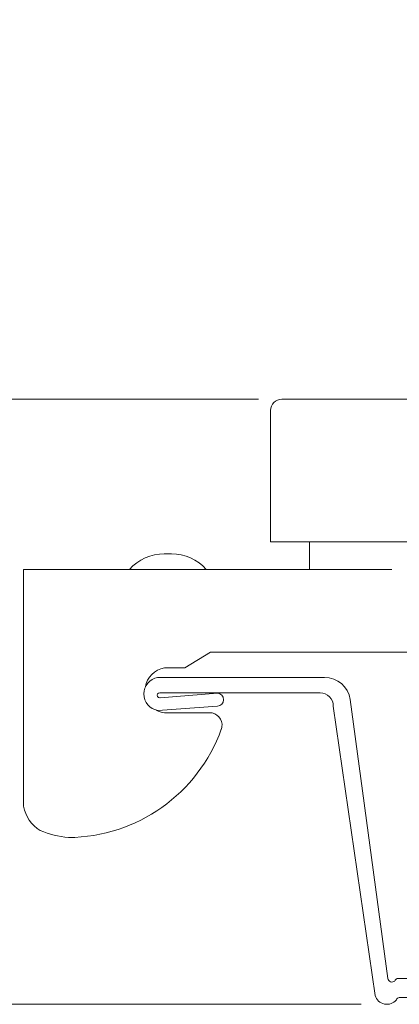
# Model space of a CAD drawing. Units: inches. Extents: x 0.1 to 8.4, y 0 to 11.
# Drawn here: x 2.9 to 3.9, y 3 to 5.6 of the extents above; entities that cross this region are included whole.
import ezdxf

# ---------------------------------------------------------------- set-up
doc = ezdxf.new("R2010")
doc.units = ezdxf.units.IN
doc.header["$LTSCALE"] = 0.001
doc.layers.add('Dimension (ANSI)', color=7, linetype='Continuous', lineweight=5)
doc.layers.add('Visible (ANSI)', color=7, linetype='Continuous', lineweight=5)
doc.styles.add('Note Text (ANSI)', font='tahoma.ttf')
doc.dimstyles.new('Default (ANSI)', dxfattribs={"dimtxt": 0.12, "dimasz": 0.098425, "dimexe": 0.125, "dimexo": 0.0625, "dimgap": 0.031496, "dimtad": 0, "dimtih": 1, "dimtoh": 1, "dimrnd": 1e-08, "dimzin": 4, "dimdsep": 46, "dimtxsty": 'Note Text (ANSI)', "dimcen": 0.09, "dimdle": 0.393701, "dimclrd": 256, "dimclre": 256, "dimclrt": 256, "dimadec": 0, "dimazin": 1, "dimtfac": 1, "dimtofl": 0, "dimtmove": 0, "dimatfit": 3, "dimfxl": 1, "dimtolj": 1, "dimtzin": 4, "dimlwd": -1, "dimlwe": -1, "dimarcsym": 0})

# ---------------------------------------------------------------- blocks, each defined once
blk = doc.blocks.new('*D6')
at = {"layer": 'Defpoints', "color": 0, "transparency": 16777216}
for p in [(1.9412, 7.8692), (3.516, 7.8692), (3.5926, 4.6118)]:
    blk.add_point(p, dxfattribs=at)
at = {"layer": 'Dimension (ANSI)', "transparency": 16777216}
for p, q in [((3.4535, 7.8692), (1.8162, 7.8692)), ((1.9412, 7.7708), (1.9412, 6.3478)), ((1.9412, 4.7103), (1.9412, 6.1333)), ((3.5301, 4.6118), (1.8162, 4.6118))]:
    blk.add_line(p, q, dxfattribs=at)
for points in [[(1.9248, 7.7708), (1.9576, 7.7708), (1.9412, 7.8692)], [(1.9248, 4.7103), (1.9576, 4.7103), (1.9412, 4.6118)]]:
    blk.add_solid(points, dxfattribs=at)
at = {"layer": 'Dimension (ANSI)', "transparency": 16777216, "insert": (1.6944, 6.3163), "char_height": 0.12, "attachment_point": 1, "style": 'Note Text (ANSI)'}
blk.add_mtext('\\A1; \\fTahoma|b0|i0;3 1/8"', dxfattribs=at)
blk = doc.blocks.new('*D7')
at = {"layer": 'Defpoints', "color": 0, "transparency": 16777216}
for p in [(3.5926, 4.6118), (1.9406, 2.9828), (3.869, 2.9828)]:
    blk.add_point(p, dxfattribs=at)
at = {"layer": 'Dimension (ANSI)', "transparency": 16777216}
for p, q in [((3.5301, 4.6118), (1.8156, 4.6118)), ((1.9406, 4.5134), (1.9406, 3.9046)), ((1.9406, 3.0812), (1.9406, 3.6901)), ((3.8065, 2.9828), (1.8156, 2.9828))]:
    blk.add_line(p, q, dxfattribs=at)
for points in [[(1.9242, 4.5134), (1.9571, 4.5134), (1.9406, 4.6118)], [(1.9242, 3.0812), (1.9571, 3.0812), (1.9406, 2.9828)]]:
    blk.add_solid(points, dxfattribs=at)
at = {"layer": 'Dimension (ANSI)', "transparency": 16777216, "insert": (1.6938, 3.8731), "char_height": 0.12, "attachment_point": 1, "style": 'Note Text (ANSI)'}
blk.add_mtext('\\A1; \\fTahoma|b0|i0;1 3/4"', dxfattribs=at)

msp = doc.modelspace()

# ---------------------------------------------------------------- linework, layer by layer
at = {"layer": 'Visible (ANSI)'}
for p, q in [((3.5926, 4.6118), (5.2061, 4.6118)), ((3.5626, 4.5818), (3.5626, 4.2283)), ((3.5626, 4.2283), (5.2361, 4.2283)), ((3.6674, 4.1533), (3.6674, 4.2283)), ((3.2764, 4.1958), (3.2956, 4.1958)), ((2.8975, 4.1533), (3.8887, 4.1533)), ((2.8975, 4.1533), (2.8975, 4.0283)), ((2.8975, 3.5155), (2.8975, 4.0283)), ((3.3317, 3.8881), (3.4007, 3.9304)), ((3.4007, 3.9304), (5.3964, 3.9304)), ((3.2766, 3.8881), (3.3317, 3.8881)), ((3.2583, 3.8626), (3.7079, 3.8626)), ((3.6962, 3.8212), (3.2648, 3.8212)), ((3.2648, 3.8077), (3.4196, 3.8201)), ((3.7766, 3.8034), (3.8781, 3.052)), ((3.4194, 3.785), (3.2588, 3.7739)), ((3.4053, 3.7669), (3.2766, 3.7669)), ((3.8438, 3.006), (3.731, 3.785)), ((3.903, 3.052), (4.8856, 3.0506)), ((4.8796, 2.9993), (3.909, 3.0007))]:
    msp.add_line(p, q, dxfattribs=at)
for centre, radius, start, end in [((3.5926, 4.5818), 0.03, 90, 180), ((3.2764, 4.0708), 0.125, 90, 138.7001), ((3.2956, 4.0708), 0.125, 41.2999, 90), ((3.2859, 3.8275), 0.0613, 98.6918, 171.1637), ((3.2663, 3.8183), 0.045, 100.1878, 260.511), ((3.7079, 3.7932), 0.0695, 8.4895, 90), ((3.2642, 3.8145), 0.00679, 85.4044, 274.598), ((3.4182, 3.8026), 0.0176, 273.9485, 85.5878), ((3.6962, 3.7864), 0.0348, 357.6418, 90), ((3.2859, 3.8275), 0.0613, 239.2554, 261.3082), ((3.3986, 3.7343), 0.0333, 340.1837, 78.5319), ((3.0147, 3.8726), 0.4413, 270.4703, 340.1837), ((2.9918, 3.5324), 0.0958, 190.1451, 239.0522), ((3.0367, 3.6664), 0.2357, 246.4556, 265.5403), ((3.8894, 3.0535), 0.0114, 187.6797, 310.8214), ((3.9111, 3.0389), 0.0154, 121.5112, 157.0694), ((3.8756, 3.0152), 0.0331, 196.2152, 320.7415), ((3.91, 2.9916), 0.00911, 96.1633, 163.1251)]:
    msp.add_arc(centre, radius, start, end, dxfattribs=at)

# ---------------------------------------------------------------- dimensions: what is measured, and where the dimension line sits
at = {"layer": 'Dimension (ANSI)'}
for base, p2, text, picture, middle in [((1.9412, 7.8692), (3.516, 7.8692), ' \\fTahoma|b0|i0;3 1/8"', '*D6', (1.9412, 6.2405)), ((1.9406, 2.9828), (3.869, 2.9828), ' \\fTahoma|b0|i0;1 3/4"', '*D7', (1.9406, 3.7973))]:
    dim = msp.add_linear_dim(base=base, p1=(3.5926, 4.6118), p2=p2, angle=90, text=text, dimstyle='Default (ANSI)', override={"dimgap": 0.031496, "dimdec": 2, "dimtol": 0, "dimlim": 0, "dimtp": 0, "dimtm": 0, "dimtdec": 2, "dimatfit": 1}, dxfattribs=at)
    dim.commit()
    dim.dimension.update_dxf_attribs({"geometry": picture, "text_midpoint": middle, "dimtype": 160})

doc.saveas('drawing.dxf')
